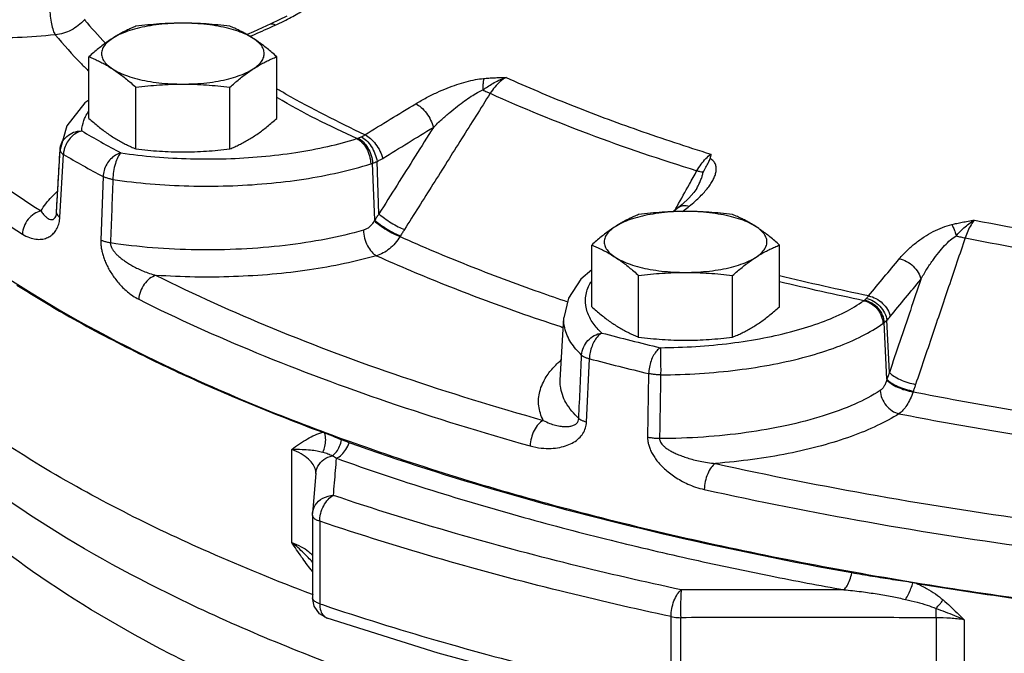
# Model space of a CAD drawing. Units: inches. Extents: x -3.1 to 37, y -3.6 to 27.4.
# Drawn here: x 31.2 to 32.7, y 10 to 10.9 of the extents above; entities that cross this region are included whole.
import ezdxf

# ---------------------------------------------------------------- set-up
doc = ezdxf.new("R2010")
doc.units = ezdxf.units.IN
doc.header["$LTSCALE"] = 1.87
doc.header["$MEASUREMENT"] = 0
doc.layers.get('0').update_dxf_attribs({"linetype": 'CONTINUOUS'})
doc.layers.add('02___PRT_ALL_AXES', color=7, linetype='CONTINUOUS')
doc.layers.add('MACHINE', color=7, linetype='CONTINUOUS')

msp = doc.modelspace()

# ---------------------------------------------------------------- linework, layer by layer
at = {"color": 7, "linetype": 'Continuous'}
for p, q in [((31.3433, 10.9145), (31.3425, 10.9136)), ((31.623, 10.9132), (31.6109, 10.9075)), ((31.6338, 10.9188), (31.623, 10.9132)), ((31.5858, 10.8962), (31.5767, 10.8921)), ((31.6109, 10.9075), (31.5858, 10.8962)), ((31.3488, 10.7976), (31.3429, 10.7936)), ((31.3021, 10.6367), (31.3072, 10.7267)), ((31.3072, 10.726), (31.3072, 10.7266)), ((31.307, 10.629), (31.3121, 10.7195)), ((31.7605, 10.6246), (31.7575, 10.7067)), ((31.7666, 10.6338), (31.7639, 10.7094)), ((31.3691, 10.6875), (31.3658, 10.596)), ((32.2244, 10.6706), (32.2244, 10.6706)), ((32.1987, 10.6433), (32.1908, 10.637)), ((31.3021, 10.6355), (31.3021, 10.6367)), ((31.7977, 10.6021), (31.797, 10.6011)), ((32.0279, 10.3941), (32.0329, 10.484)), ((32.4985, 10.3955), (32.4945, 10.4771)), ((32.502, 10.4054), (32.4983, 10.4805)), ((32.0657, 10.3339), (32.0698, 10.4251)), ((32.1551, 10.4037), (32.1537, 10.3118)), ((32.5366, 10.3786), (32.5362, 10.3775)), ((31.641, 10.1604), (31.641, 10.2945)), ((31.6759, 10.2602), (31.671, 10.2023)), ((31.6709, 10.1996), (31.6709, 10.0808)), ((31.6813, 10.1909), (31.6813, 10.0721)), ((31.6734, 10.0685), (31.6709, 10.0808)), ((32.1874, 9.9347), (32.1874, 10.0535)), ((32.2014, 9.9331), (32.2014, 10.052)), ((32.5693, 10.0519), (32.5693, 9.9187)), ((32.6097, 10.049), (32.6097, 9.9149))]:
    msp.add_line(p, q, dxfattribs=at)
for points in [[(31.3429, 10.7936), (31.3168, 10.7608), (31.3072, 10.7267)], [(32.2244, 10.6706), (32.2203, 10.6644), (32.2132, 10.6564)], [(32.2132, 10.6564), (32.2035, 10.6472), (32.1987, 10.6433)], [(32.0731, 10.5532), (32.0576, 10.5398), (32.0397, 10.5122), (32.0329, 10.484)], [(31.6709, 10.1996), (31.6709, 10.2006), (31.671, 10.2017), (31.671, 10.2023)], [(31.6922, 10.0512), (31.681, 10.0577), (31.6734, 10.0685)], [(32.1964, 9.9143), (32.0201, 9.9554), (31.8518, 10.0011), (31.6922, 10.0512)]]:
    msp.add_lwpolyline(points, dxfattribs=at)
for points, start_tangent, end_tangent in [([(31.2924, 10.9304), (31.2932, 10.9188), (31.2949, 10.9074), (31.2974, 10.8979), (31.3004, 10.8917)], (0.014025, -0.999902), (0.572799, -0.819696)), ([(31.6297, 10.9116), (31.6404, 10.9171), (31.6497, 10.9223), (31.6582, 10.9274)], (0.89804, 0.439914), (0.846485, 0.532413)), ([(31.3004, 10.8917), (31.246, 10.8878), (31.1902, 10.8867), (31.1343, 10.8886), (31.0795, 10.8933), (31.027, 10.9009), (30.9781, 10.911)], (-0.995226, -0.097594), (-0.971863, 0.235549)), ([(30.9781, 10.911), (31.0554, 10.8166), (31.1563, 10.7253), (31.2798, 10.6381)], (0.563441, -0.826157), (0.845443, -0.534066)), ([(31.3425, 10.9136), (31.3335, 10.9052), (31.3233, 10.8986), (31.312, 10.8941), (31.3004, 10.8917)], (-0.66933, -0.742965), (-0.99427, -0.106901)), ([(31.3425, 10.9136), (31.3728, 10.8796)], (0.640107, -0.768286), (0.688605, -0.725137)), ([(31.6173, 10.9058), (31.6297, 10.9116)], (0.912278, 0.409571), (0.89804, 0.439914)), ([(31.5838, 10.8907), (31.6126, 10.9037)], (0.910846, 0.412746), (0.912076, 0.410021)), ([(31.611, 10.9074), (31.6124, 10.9078), (31.6173, 10.9058)], (0.888437, 0.458999), (0.809068, -0.587715)), ([(31.6126, 10.9037), (31.6173, 10.9058)], (0.912076, 0.410021), (0.912275, 0.409578)), ([(30.9478, 10.8807), (31.026, 10.7852), (31.128, 10.6929), (31.253, 10.6047)], (0.563441, -0.826157), (0.845443, -0.534066)), ([(31.3004, 10.8917), (31.3379, 10.8501)], (0.640136, -0.768261), (0.69771, -0.71638)), ([(31.5811, 10.8895), (31.5838, 10.8907)], (0.91073, 0.413003), (0.910846, 0.412746)), ([(31.3379, 10.8501), (31.3488, 10.8391)], (0.69771, -0.71638), (0.711424, -0.702763)), ([(31.6696, 10.0859), (31.5219, 10.1462), (31.279, 10.271), (31.0874, 10.4077), (30.9512, 10.5535), (30.8734, 10.7052), (30.8543, 10.8274)], (-0.935459, 0.353435), (-0.003597, 0.999994)), ([(31.8196, 10.7924), (31.8352, 10.8013), (31.8504, 10.8088), (31.865, 10.815), (31.879, 10.8202), (31.8925, 10.8242), (31.9055, 10.8272), (31.9175, 10.8289)], (0.855594, 0.517648), (0.995792, 0.091639)), ([(31.9175, 10.8289), (31.9168, 10.8245), (31.9165, 10.8189), (31.9165, 10.8125)], (-0.219707, -0.975566), (0.022682, -0.999743)), ([(31.9165, 10.8125), (31.923, 10.817), (31.9306, 10.8217), (31.9394, 10.8263), (31.9497, 10.8305)], (0.81155, 0.584283), (0.944574, 0.328299)), ([(31.9175, 10.8289), (31.9248, 10.8295), (31.9325, 10.8299), (31.9408, 10.8302), (31.9497, 10.8305)], (0.995764, 0.091946), (0.99977, 0.021452)), ([(31.9497, 10.8305), (31.9413, 10.8245), (31.9335, 10.8166), (31.9269, 10.8075)], (-0.861177, -0.508306), (-0.523753, -0.85187)), ([(31.9497, 10.8305), (32.0418, 10.7913), (32.1403, 10.7544), (32.2448, 10.7199)], (0.911119, -0.412143), (0.955096, -0.296296)), ([(31.7464, 10.7477), (31.6332, 10.806), (31.6192, 10.814)], (-0.903259, 0.429095), (-0.867479, 0.497473)), ([(31.845, 10.7584), (31.8573, 10.77), (31.8689, 10.7801), (31.8798, 10.789), (31.89, 10.7966), (31.8996, 10.8032), (31.9085, 10.8085), (31.9165, 10.8125)], (0.716412, 0.697678), (0.916609, 0.399785)), ([(31.9165, 10.8125), (31.922, 10.8096), (31.9269, 10.8075)], (0.879376, -0.476127), (0.927991, -0.372604)), ([(31.7348, 10.7422), (31.6205, 10.8011), (31.6195, 10.8017)], (-0.903351, 0.428901), (-0.871894, 0.489694)), ([(31.9269, 10.8075), (31.8857, 10.742), (31.8445, 10.6765), (31.8033, 10.6111)], (-0.532915, -0.846169), (-0.532851, -0.846209)), ([(31.9269, 10.8075), (32.0689, 10.7491), (32.2247, 10.6959)], (0.911249, -0.411857), (0.955026, -0.296522)), ([(31.3439, 10.7741), (31.3485, 10.782)], (0.441156, 0.897431), (0.557614, 0.830101)), ([(31.7464, 10.7477), (31.783, 10.7702), (31.8196, 10.7924)], (0.850647, 0.525738), (0.855611, 0.51762)), ([(31.8196, 10.7924), (31.8274, 10.7873), (31.835, 10.7791), (31.8411, 10.769), (31.845, 10.7584)], (0.915265, -0.402851), (0.24231, -0.970199)), ([(31.3384, 10.7533), (31.3415, 10.7684), (31.3439, 10.7741)], (0.043675, 0.999046), (0.441156, 0.897431)), ([(31.3099, 10.7364), (31.31, 10.7366), (31.3169, 10.7455), (31.3268, 10.7513), (31.3384, 10.7533)], (0.439349, 0.898316), (0.999981, -0.006135)), ([(31.3384, 10.7533), (31.3305, 10.7501), (31.3234, 10.7445)], (-0.972279, -0.233823), (-0.704734, -0.709471)), ([(31.3384, 10.7533), (31.3662, 10.7374), (31.3948, 10.7217)], (0.863709, -0.503991), (0.88028, -0.474454)), ([(31.845, 10.7584), (31.8189, 10.7169), (31.7927, 10.6753), (31.7666, 10.6338)], (-0.532721, -0.846291), (-0.532696, -0.846306)), ([(31.7721, 10.7138), (31.8085, 10.7362), (31.845, 10.7584)], (0.850647, 0.525738), (0.855611, 0.51762)), ([(31.3234, 10.7445), (31.3176, 10.7371), (31.3138, 10.7285), (31.313, 10.7256)], (-0.704734, -0.709471), (-0.222728, -0.974881)), ([(31.3948, 10.7217), (31.444, 10.716), (31.4951, 10.7132), (31.5467, 10.7133), (31.5976, 10.7164), (31.6467, 10.7223), (31.6928, 10.731), (31.7348, 10.7422)], (0.989221, -0.146433), (0.954373, 0.298618)), ([(31.7348, 10.7422), (31.7356, 10.7425), (31.7364, 10.7428)], (0.951909, 0.30638), (0.93596, 0.352107)), ([(31.7348, 10.7422), (31.7422, 10.7368), (31.7486, 10.7281), (31.753, 10.7172), (31.7548, 10.7058)], (0.912436, -0.409219), (0.035633, -0.999365)), ([(31.7364, 10.7428), (31.7387, 10.7437), (31.741, 10.7447)], (0.93596, 0.352105), (0.902781, 0.430101)), ([(31.7364, 10.7428), (31.744, 10.7374), (31.7507, 10.7288), (31.7554, 10.718), (31.7575, 10.7067)], (0.916568, -0.39988), (0.064597, -0.997911)), ([(31.741, 10.7447), (31.7438, 10.7462), (31.7464, 10.7477)], (0.902784, 0.430094), (0.845702, 0.533655)), ([(31.741, 10.7447), (31.7486, 10.7394), (31.7556, 10.7309), (31.7609, 10.7204), (31.7639, 10.7094)], (0.911987, -0.41022), (0.147203, -0.989106)), ([(31.7464, 10.7477), (31.7543, 10.7425), (31.7619, 10.7344), (31.7681, 10.7243), (31.7721, 10.7138)], (0.915456, -0.402417), (0.251301, -0.967909)), ([(31.3022, 10.6368), (31.3046, 10.6807), (31.3072, 10.726)], (0.056275, 0.998415), (0.056357, 0.998411)), ([(31.3072, 10.726), (31.3099, 10.7364)], (0.056445, 0.998406), (0.439349, 0.898316)), ([(31.3072, 10.726), (31.3077, 10.7238), (31.3094, 10.7216), (31.3121, 10.7195)], (-0.043453, -0.999055), (0.849298, -0.527914)), ([(31.313, 10.7256), (31.3121, 10.7195)], (-0.222728, -0.974881), (-0.046976, -0.998896)), ([(31.3121, 10.7195), (31.3402, 10.7034), (31.3691, 10.6875)], (0.863709, -0.503991), (0.88028, -0.474454)), ([(31.3948, 10.7217), (31.3871, 10.7184), (31.3801, 10.7127), (31.3745, 10.7052), (31.3707, 10.6965), (31.3691, 10.6875)], (-0.967742, -0.251945), (-0.045644, -0.998958)), ([(31.3948, 10.7217), (31.3905, 10.7156), (31.3869, 10.7062), (31.3843, 10.6949), (31.3833, 10.6833)], (-0.725799, -0.687907), (-0.020367, -0.999793)), ([(31.7639, 10.7094), (31.7682, 10.7115), (31.7721, 10.7138)], (0.905784, 0.42374), (0.850647, 0.525737)), ([(32.2223, 10.6522), (32.2295, 10.659), (32.2355, 10.6653), (32.2406, 10.6714), (32.2449, 10.6774), (32.2483, 10.6834), (32.2508, 10.6892), (32.2523, 10.6948), (32.2526, 10.7002), (32.2514, 10.7053), (32.2486, 10.7098), (32.2438, 10.7135)], (0.746081, 0.665855), (-0.873725, 0.486421)), ([(32.2247, 10.6959), (32.2308, 10.7052), (32.2377, 10.7135), (32.2448, 10.7199)], (0.497382, 0.867532), (0.789398, 0.613882)), ([(32.2335, 10.6937), (32.2375, 10.701), (32.2413, 10.7077), (32.2438, 10.7135)], (0.452435, 0.891797), (0.163442, 0.986553)), ([(32.2448, 10.7199), (32.2443, 10.7167), (32.2438, 10.7135)], (-0.127327, -0.991861), (-0.163442, -0.986553)), ([(31.3833, 10.6833), (31.4371, 10.6771), (31.4929, 10.674), (31.5493, 10.6742), (31.6049, 10.6775), (31.6586, 10.684), (31.709, 10.6935), (31.7548, 10.7058)], (0.989221, -0.146433), (0.954373, 0.298618)), ([(31.7548, 10.7058), (31.7562, 10.7062), (31.7575, 10.7067)], (0.954372, 0.298619), (0.941234, 0.337756)), ([(31.7575, 10.7067), (31.7606, 10.7079), (31.7639, 10.7094)], (0.939012, 0.343883), (0.901016, 0.433787)), ([(32.2139, 10.6765), (32.2247, 10.6959)], (0.48665, 0.873597), (0.48665, 0.873597)), ([(32.2335, 10.6937), (32.2296, 10.6944), (32.2247, 10.6959)], (-0.99579, 0.09166), (-0.943477, 0.331438)), ([(31.3833, 10.6833), (31.3779, 10.6845), (31.3731, 10.6859), (31.3691, 10.6875)], (-0.986795, 0.161975), (-0.889972, 0.456016)), ([(31.3833, 10.6833), (31.3816, 10.6375), (31.3799, 10.5919)], (-0.037465, -0.999298), (-0.037492, -0.999297)), ([(32.2244, 10.6706), (32.2249, 10.6714), (32.2281, 10.6775), (32.2306, 10.6833), (32.2325, 10.6887), (32.2335, 10.6937)], (0.486758, 0.873537), (0.12244, 0.992476)), ([(32.1962, 10.6446), (32.2139, 10.6765)], (0.486649, 0.873598), (0.48665, 0.873597)), ([(31.2868, 10.6485), (31.2953, 10.6582), (31.3033, 10.6658)], (0.6119, 0.790935), (0.751313, 0.659946)), ([(31.2798, 10.6381), (31.2868, 10.6485)], (0.496615, 0.867971), (0.6119, 0.790935)), ([(32.1928, 10.6386), (32.1962, 10.6446)], (0.486649, 0.873598), (0.486649, 0.873598)), ([(32.1987, 10.6433), (32.205, 10.6458), (32.2136, 10.6448)], (0.785282, 0.619138), (0.952416, -0.304802)), ([(32.2037, 10.6369), (32.2067, 10.6394)], (0.780777, 0.624809), (0.781046, 0.624473)), ([(32.2067, 10.6394), (32.2136, 10.6448)], (0.781046, 0.624473), (0.781658, 0.623708)), ([(32.2136, 10.6448), (32.2223, 10.6522)], (0.781665, 0.623699), (0.746081, 0.665855)), ([(31.2798, 10.6381), (31.2699, 10.6338), (31.2613, 10.626), (31.2554, 10.6158), (31.253, 10.6047)], (-0.976203, -0.21686), (-0.048043, -0.998845)), ([(31.253, 10.6047), (31.2633, 10.5996), (31.2725, 10.5974), (31.2806, 10.5973), (31.2878, 10.5991), (31.294, 10.6023), (31.2991, 10.6071), (31.3032, 10.6133), (31.3058, 10.6207), (31.307, 10.629)], (0.845474, -0.534017), (0.056845, 0.998383)), ([(31.2798, 10.6381), (31.2835, 10.6329), (31.287, 10.6293), (31.2902, 10.627), (31.2933, 10.6258), (31.296, 10.6256), (31.2983, 10.6265), (31.3002, 10.6285), (31.3015, 10.6315), (31.3021, 10.6355)], (0.515998, -0.85659), (0.05587, 0.998438)), ([(31.3021, 10.6355), (31.3022, 10.6368)], (0.056274, 0.998415), (0.056275, 0.998415)), ([(31.3021, 10.6355), (31.3026, 10.6333), (31.3043, 10.6311)], (-0.030676, -0.999529), (0.721996, -0.691898)), ([(31.3043, 10.6311), (31.307, 10.629)], (0.721996, -0.691898), (0.852865, -0.522132)), ([(31.7605, 10.6246), (31.7602, 10.6241), (31.7599, 10.6237)], (-0.497514, -0.867456), (-0.498389, -0.866954)), ([(31.7666, 10.6338), (31.7635, 10.6292), (31.7605, 10.6246)], (-0.560535, -0.828131), (-0.550965, -0.834528)), ([(31.7605, 10.6246), (31.7686, 10.6183), (31.7784, 10.6118), (31.7886, 10.6061), (31.7977, 10.6021)], (0.751923, -0.659251), (0.935457, -0.353441)), ([(31.7666, 10.6338), (31.7747, 10.6275), (31.7844, 10.621), (31.7944, 10.6152), (31.8033, 10.6111)], (0.754704, -0.656065), (0.927717, -0.373286)), ([(32.5921, 10.6185), (32.5993, 10.6201), (32.607, 10.6217), (32.6154, 10.6233), (32.6245, 10.6249)], (0.971309, 0.237819), (0.986238, 0.165331)), ([(32.5982, 10.6024), (32.6034, 10.6078), (32.6095, 10.6135), (32.6165, 10.6193), (32.6245, 10.6249)], (0.688193, 0.725528), (0.853074, 0.521789)), ([(32.6245, 10.6249), (32.6196, 10.6179), (32.615, 10.6091), (32.6112, 10.5992)], (-0.64776, -0.761844), (-0.307118, -0.951671)), ([(32.6245, 10.6249), (32.8153, 10.5913), (33.0101, 10.565)], (0.980938, -0.194321), (0.993401, -0.114693)), ([(31.7599, 10.6237), (31.7567, 10.619), (31.7529, 10.615), (31.7487, 10.6121), (31.7443, 10.6103)], (-0.498662, -0.866796), (-0.96199, -0.273084)), ([(31.7599, 10.6237), (31.768, 10.6173), (31.7778, 10.6108), (31.788, 10.6051), (31.797, 10.6011)], (0.75221, -0.658923), (0.934745, -0.35532)), ([(31.8033, 10.6111), (31.8004, 10.6066), (31.7977, 10.6021)], (-0.532851, -0.846209), (-0.523534, -0.852005)), ([(32.5163, 10.5691), (32.5275, 10.5811), (32.5395, 10.5916), (32.5521, 10.6006), (32.5651, 10.6082), (32.5785, 10.6142), (32.5921, 10.6185)], (0.640541, 0.767924), (0.971012, 0.239031)), ([(32.5921, 10.6185), (32.5941, 10.6142), (32.5961, 10.6087), (32.5982, 10.6024)], (0.46597, -0.8848), (0.286047, -0.958216)), ([(31.7443, 10.6103), (31.6906, 10.5975), (31.6314, 10.5884), (31.5685, 10.5831), (31.5041, 10.5819), (31.4405, 10.5849), (31.3799, 10.5919)], (-0.961952, -0.273219), (-0.988939, 0.148323)), ([(31.7443, 10.6103), (31.746, 10.5988), (31.7502, 10.5879), (31.7562, 10.579), (31.7631, 10.5735)], (0.033564, -0.999437), (0.896542, -0.442959)), ([(31.797, 10.6011), (31.7899, 10.5915), (31.7817, 10.5835), (31.7726, 10.5775), (31.7631, 10.5735)], (-0.537049, -0.843551), (-0.958326, -0.285676)), ([(31.797, 10.6011), (31.8941, 10.5601), (31.9976, 10.5213), (32.0385, 10.5072)], (0.912235, -0.409668), (0.947648, -0.319316)), ([(32.6112, 10.5992), (32.5874, 10.5288), (32.5636, 10.4585), (32.5398, 10.3882)], (-0.320873, -0.947122), (-0.320808, -0.947144)), ([(32.5473, 10.5393), (32.5558, 10.5539), (32.5644, 10.5668), (32.5731, 10.5782), (32.5816, 10.588), (32.59, 10.5962), (32.5982, 10.6024)], (0.477746, 0.878498), (0.838447, 0.544983)), ([(32.5982, 10.6024), (32.6048, 10.6005), (32.6112, 10.5992)], (0.949192, -0.314698), (0.986669, -0.162742)), ([(32.6112, 10.5992), (32.8037, 10.5653), (33.0003, 10.5388)], (0.980975, -0.194136), (0.993382, -0.114858)), ([(31.3658, 10.596), (31.3659, 10.5912), (31.3664, 10.5859), (31.3675, 10.58), (31.3691, 10.5737), (31.3714, 10.5672), (31.3742, 10.5607), (31.3776, 10.5541), (31.3816, 10.5476), (31.3861, 10.541), (31.3914, 10.5344), (31.3974, 10.5279), (31.4042, 10.5217), (31.4119, 10.5158), (31.4206, 10.5107)], (-0.03604, -0.99935), (0.894386, -0.447297)), ([(31.3799, 10.5919), (31.3745, 10.593), (31.3698, 10.5944), (31.3658, 10.596)], (-0.986505, 0.163732), (-0.890101, 0.455764)), ([(31.3799, 10.5919), (31.38, 10.5894), (31.3808, 10.5867), (31.3822, 10.5836), (31.3845, 10.5803), (31.3874, 10.5768), (31.3911, 10.5732), (31.3953, 10.5696), (31.4003, 10.566), (31.4059, 10.5623), (31.4122, 10.5586), (31.4193, 10.5549), (31.4272, 10.5514), (31.436, 10.5481), (31.4456, 10.5452)], (-0.054064, -0.998537), (0.966761, -0.25568)), ([(31.7631, 10.5735), (31.7169, 10.5621), (31.6664, 10.5531), (31.6128, 10.5468), (31.5573, 10.5434), (31.5012, 10.5428), (31.4456, 10.5452)], (-0.961952, -0.273219), (-0.997644, 0.068609)), ([(31.7631, 10.5735), (31.8619, 10.5317), (31.9673, 10.4922), (32.0287, 10.4713)], (0.912242, -0.409652), (0.949693, -0.313182)), ([(32.4721, 10.5156), (32.4942, 10.5424), (32.5163, 10.5691)], (0.633468, 0.773769), (0.640446, 0.768003)), ([(32.5163, 10.5691), (32.5268, 10.5653), (32.5364, 10.5583), (32.5435, 10.5492), (32.5473, 10.5393)], (0.982464, -0.186451), (0.184957, -0.982747)), ([(31.4456, 10.5452), (31.4363, 10.5405), (31.4284, 10.5324), (31.4229, 10.522), (31.4206, 10.5107)], (-0.962823, -0.270133), (-0.04463, -0.999004)), ([(31.4456, 10.5452), (31.6135, 10.469), (31.8, 10.3992), (32.0032, 10.3363)], (0.894365, -0.447338), (0.962823, -0.270133)), ([(32.4721, 10.5156), (32.3436, 10.5445)], (-0.978708, 0.205257), (-0.972164, 0.234301)), ([(32.0667, 10.4928), (32.0641, 10.5107), (32.0685, 10.529), (32.0724, 10.5365)], (-0.315297, 0.948993), (0.518599, 0.855018)), ([(32.4652, 10.5087), (32.3436, 10.536)], (-0.978734, 0.205133), (-0.972628, 0.232367)), ([(32.5473, 10.5393), (32.5322, 10.4947), (32.5171, 10.45), (32.502, 10.4054)], (-0.320593, -0.947217), (-0.320575, -0.947223)), ([(32.5033, 10.486), (32.5253, 10.5127), (32.5473, 10.5393)], (0.633468, 0.773769), (0.640446, 0.768003)), ([(32.4662, 10.5095), (32.4675, 10.5106), (32.4688, 10.512)], (0.763073, 0.646312), (0.710006, 0.704195)), ([(32.4688, 10.512), (32.4705, 10.5137), (32.4721, 10.5156)], (0.71001, 0.704192), (0.621123, 0.783713)), ([(32.4688, 10.512), (32.4792, 10.508), (32.4884, 10.5007), (32.4951, 10.4911), (32.4983, 10.4805)], (0.981341, -0.192274), (0.121053, -0.992646)), ([(32.4721, 10.5156), (32.4826, 10.5118), (32.4922, 10.5049), (32.4994, 10.4958), (32.5033, 10.486)], (0.982524, -0.186135), (0.191187, -0.981554)), ([(31.4206, 10.5107), (31.5904, 10.4337), (31.7789, 10.3631), (31.9845, 10.2995)], (0.894365, -0.447338), (0.962823, -0.270133)), ([(32.172, 10.441), (32.2233, 10.4428), (32.2734, 10.4475), (32.3209, 10.455), (32.3648, 10.4652), (32.4041, 10.4777), (32.4379, 10.4923), (32.4652, 10.5087)], (0.999981, 0.006135), (0.813203, 0.581981)), ([(32.4652, 10.5087), (32.4657, 10.5091), (32.4662, 10.5095)], (0.803614, 0.595151), (0.763071, 0.646315)), ([(32.4652, 10.5087), (32.4755, 10.5046), (32.4843, 10.497), (32.4903, 10.4869), (32.4928, 10.4758)], (0.981313, -0.192419), (0.04953, -0.998773)), ([(32.4662, 10.5095), (32.4765, 10.5055), (32.4855, 10.498), (32.4918, 10.488), (32.4945, 10.4771)], (0.982559, -0.185949), (0.06743, -0.997724)), ([(32.0586, 10.4304), (32.0433, 10.4485), (32.0342, 10.4694), (32.033, 10.4839)], (-0.725725, 0.687985), (0.051836, 0.998656)), ([(32.0877, 10.4621), (32.0751, 10.4765), (32.0667, 10.4928)], (-0.725725, 0.687985), (-0.315297, 0.948993)), ([(32.4983, 10.4805), (32.5009, 10.4832), (32.5033, 10.486)], (0.718993, 0.695018), (0.633469, 0.773768)), ([(32.0287, 10.4713), (32.032, 10.4702)], (0.949693, -0.313182), (0.950026, -0.312172)), ([(32.1725, 10.4019), (32.2286, 10.4038), (32.2833, 10.409), (32.3352, 10.4172), (32.3832, 10.4283), (32.4262, 10.442), (32.463, 10.458), (32.4928, 10.4758)], (0.999981, 0.006135), (0.813203, 0.581981)), ([(32.4928, 10.4758), (32.4937, 10.4764), (32.4945, 10.4771)], (0.813201, 0.581982), (0.780633, 0.62499)), ([(32.4945, 10.4771), (32.4963, 10.4787), (32.4983, 10.4805)], (0.775837, 0.630933), (0.710783, 0.703412)), ([(32.0586, 10.4304), (32.0613, 10.4414), (32.0677, 10.4512), (32.0769, 10.4585), (32.0877, 10.4621)], (0.052091, 0.998642), (0.989221, 0.146433)), ([(32.0877, 10.4621), (32.0823, 10.4579), (32.0775, 10.4514), (32.0736, 10.4433), (32.0709, 10.4342), (32.0698, 10.4251)], (-0.88028, -0.474454), (-0.031692, -0.999498)), ([(32.0877, 10.4621), (32.1296, 10.4514), (32.172, 10.441)], (0.967737, -0.251962), (0.972279, -0.233823)), ([(32.172, 10.441), (32.167, 10.4367), (32.1624, 10.4302), (32.1587, 10.422), (32.1562, 10.4129), (32.1551, 10.4037)], (-0.863726, -0.503962), (-0.029746, -0.999557)), ([(32.172, 10.441), (32.1722, 10.4346), (32.1724, 10.425), (32.1725, 10.4135), (32.1725, 10.4019)], (0.043685, -0.999045), (0.000907, -1)), ([(32.0545, 10.3391), (32.0566, 10.3847), (32.0586, 10.4304)], (0.044919, 0.998991), (0.045018, 0.998986)), ([(32.0586, 10.4304), (32.0614, 10.4284), (32.0652, 10.4266), (32.0698, 10.4251)], (0.732437, -0.680834), (0.96169, -0.27414)), ([(32.013, 10.4065), (32.0245, 10.419), (32.0292, 10.4233)], (0.61769, 0.786422), (0.75207, 0.659083)), ([(32.0698, 10.4251), (32.1122, 10.4142), (32.1551, 10.4037)], (0.967737, -0.251962), (0.972279, -0.233823)), ([(32.0032, 10.3363), (31.9969, 10.3571), (31.9984, 10.3781), (32.0077, 10.3989), (32.013, 10.4065)], (-0.440062, 0.897967), (0.61769, 0.786422)), ([(32.1725, 10.4019), (32.1664, 10.4021), (32.1606, 10.4027), (32.1551, 10.4037)], (-0.999961, 0.008825), (-0.976098, 0.217332)), ([(32.1725, 10.4019), (32.1717, 10.3559), (32.1709, 10.31)], (-0.017367, -0.999849), (-0.017428, -0.999848)), ([(32.502, 10.4054), (32.5003, 10.4005), (32.4985, 10.3955)], (-0.341965, -0.939713), (-0.327236, -0.944942)), ([(32.502, 10.4054), (32.5083, 10.4002), (32.5176, 10.3951), (32.5286, 10.3909), (32.5398, 10.3882)], (0.653185, -0.757199), (0.986532, -0.163566)), ([(32.0545, 10.3391), (32.0361, 10.3618), (32.0281, 10.3856), (32.0279, 10.3941)], (-0.730213, 0.68322), (0.059906, 0.998204)), ([(32.4982, 10.3945), (32.4964, 10.3894), (32.4941, 10.3851), (32.4916, 10.3816), (32.4888, 10.3792)], (-0.289189, -0.957272), (-0.842304, -0.539003)), ([(32.4985, 10.3955), (32.4984, 10.395), (32.4982, 10.3945)], (-0.287665, -0.957731), (-0.288947, -0.957345)), ([(32.4982, 10.3945), (32.5044, 10.3892), (32.5138, 10.3842), (32.5249, 10.3801), (32.5362, 10.3775)], (0.642386, -0.766381), (0.988796, -0.149272)), ([(32.4985, 10.3955), (32.5047, 10.3903), (32.5141, 10.3852), (32.5253, 10.3811), (32.5366, 10.3786)], (0.641187, -0.767385), (0.989021, -0.147775)), ([(32.5398, 10.3882), (32.5381, 10.3834), (32.5366, 10.3786)], (-0.320808, -0.947144), (-0.306833, -0.951763)), ([(32.4888, 10.3792), (32.4522, 10.3598), (32.4068, 10.3428), (32.3541, 10.3289), (32.2958, 10.3186), (32.234, 10.3123), (32.1709, 10.31)], (-0.842166, -0.539218), (-0.99999, -0.004447)), ([(32.4888, 10.3792), (32.4913, 10.3681), (32.4972, 10.3579), (32.5058, 10.3501), (32.5158, 10.3459)], (0.048215, -0.998837), (0.976814, -0.21409)), ([(32.5362, 10.3775), (32.532, 10.3671), (32.5271, 10.3582), (32.5216, 10.351), (32.5158, 10.3459)], (-0.327139, -0.944976), (-0.828463, -0.560043)), ([(32.5362, 10.3775), (32.6678, 10.3535), (32.803, 10.3325), (32.9414, 10.3146)], (0.981255, -0.192712), (0.993234, -0.116127)), ([(32.6676, 9.7467), (32.3123, 9.8095), (31.9843, 9.8905), (31.6903, 9.9881), (31.4361, 10.1003), (31.227, 10.2249), (31.0827, 10.3436)], (-0.98963, 0.143641), (-0.713113, 0.701049)), ([(32.5158, 10.3459), (32.4846, 10.3287), (32.4471, 10.3132), (32.4041, 10.2997), (32.3563, 10.2885), (32.305, 10.28), (32.2513, 10.2742)], (-0.842166, -0.539218), (-0.996792, -0.080033)), ([(32.5158, 10.3459), (32.6497, 10.3215), (32.7874, 10.3001), (32.9281, 10.2819)], (0.981257, -0.192702), (0.993233, -0.116136)), ([(32.0032, 10.3363), (31.9963, 10.3308), (31.9903, 10.3219), (31.9862, 10.3109), (31.9845, 10.2995)], (-0.894365, -0.447337), (-0.0333, -0.999445)), ([(31.9845, 10.2995), (32.0005, 10.2964), (32.0147, 10.2959), (32.0271, 10.2974), (32.0379, 10.3004), (32.0471, 10.3048), (32.0547, 10.3105), (32.0605, 10.3174), (32.0642, 10.3254), (32.0657, 10.3339)], (0.962836, -0.270085), (0.04633, 0.998926)), ([(32.0032, 10.3363), (32.0126, 10.332), (32.0212, 10.3293), (32.029, 10.3278), (32.0359, 10.3274), (32.042, 10.3279), (32.0471, 10.3293), (32.0511, 10.3317), (32.0536, 10.3351), (32.0545, 10.3391)], (0.883295, -0.468818), (0.036627, 0.999329)), ([(32.0545, 10.3391), (32.0573, 10.3372), (32.0611, 10.3354), (32.0657, 10.3339)], (0.745346, -0.666678), (0.963259, -0.268574)), ([(32.6227, 9.6574), (32.2888, 9.7198), (31.9808, 9.7988), (31.7045, 9.8928), (31.4654, 10.0001), (31.2676, 10.1187), (31.1151, 10.2463), (31.0515, 10.3194)], (-0.98808, 0.153943), (-0.604295, 0.796761)), ([(32.1537, 10.3118), (32.1539, 10.3071), (32.1549, 10.3018), (32.1567, 10.2961), (32.1593, 10.2902), (32.1629, 10.2841), (32.1672, 10.2781), (32.1723, 10.2722), (32.1782, 10.2664), (32.1851, 10.2606), (32.1928, 10.255), (32.2017, 10.2496), (32.2116, 10.2446), (32.2228, 10.2402), (32.2354, 10.2367)], (-0.015862, -0.999874), (0.976211, -0.216823)), ([(32.1709, 10.31), (32.1649, 10.3102), (32.1591, 10.3109), (32.1537, 10.3118)], (-0.999946, 0.010369), (-0.976121, 0.217225)), ([(32.1709, 10.31), (32.1712, 10.3076), (32.1722, 10.305), (32.1741, 10.3021), (32.1769, 10.2992), (32.1806, 10.2962), (32.1851, 10.2932), (32.1904, 10.2903), (32.1965, 10.2875), (32.2034, 10.2848), (32.2111, 10.2821), (32.2197, 10.2796), (32.2293, 10.2774), (32.2398, 10.2755), (32.2513, 10.2742)], (-0.035089, -0.999384), (0.996443, -0.084269)), ([(31.641, 10.2945), (31.656, 10.2945), (31.6679, 10.2937), (31.6775, 10.2924), (31.6856, 10.2906)], (0.999654, 0.02631), (0.962085, -0.27275)), ([(31.6759, 10.2598), (31.6753, 10.2651), (31.6719, 10.2727), (31.6652, 10.2804), (31.6548, 10.2879), (31.641, 10.2945)], (-0.002301, 0.999997), (-0.931976, 0.36252)), ([(31.6759, 10.2602), (31.6788, 10.2701), (31.6873, 10.2799), (31.6996, 10.2853)], (0.087364, 0.996176), (0.978832, 0.204663)), ([(31.6856, 10.2906), (31.6896, 10.2894), (31.6932, 10.2882), (31.6966, 10.2868), (31.6996, 10.2853)], (0.962007, -0.273025), (0.878937, -0.476938)), ([(31.6996, 10.2853), (31.7026, 10.2836), (31.7056, 10.2816)], (0.891243, -0.453527), (0.797108, -0.603837)), ([(31.7011, 10.2281), (31.7026, 10.2462), (31.7041, 10.264), (31.7056, 10.2816)], (0.083826, 0.99648), (0.083987, 0.996467)), ([(31.7056, 10.2816), (31.843, 10.2355), (31.9756, 10.1964), (32.1011, 10.1635), (32.2195, 10.1357), (32.331, 10.1122), (32.4365, 10.0922)], (0.941641, -0.336619), (0.984186, -0.177138)), ([(32.2513, 10.2742), (32.2454, 10.2684), (32.2403, 10.2593), (32.2368, 10.2482), (32.2354, 10.2367)], (-0.845443, -0.534066), (-0.028304, -0.999599)), ([(32.2513, 10.2742), (32.4842, 10.2279), (32.7278, 10.1901), (32.9799, 10.1611)], (0.976203, -0.21686), (0.995451, -0.09527)), ([(31.671, 10.2022), (31.6749, 10.2139), (31.6859, 10.2242), (31.7011, 10.2281)], (0.087663, 0.99615), (0.999845, 0.01759)), ([(31.6827, 10.2022), (31.687, 10.2132), (31.6934, 10.2223), (31.7011, 10.2281)], (0.24818, 0.968714), (0.898322, 0.439339)), ([(32.2022, 10.0921), (32.0433, 10.1288), (31.8768, 10.1734), (31.7011, 10.2281)], (-0.977598, 0.210482), (-0.947636, 0.319352)), ([(32.2354, 10.2367), (32.4709, 10.1899), (32.7172, 10.1517), (32.9721, 10.1224)], (0.976203, -0.21686), (0.995451, -0.09527)), ([(31.6813, 10.1909), (31.6755, 10.1935), (31.6719, 10.1967), (31.6709, 10.1996)], (-0.947636, 0.319352), (-0.01296, 0.999916)), ([(31.6819, 10.1982), (31.6824, 10.2008)], (0.165619, 0.98619), (0.219263, 0.975666)), ([(31.6824, 10.2008), (31.6827, 10.2022)], (0.219263, 0.975666), (0.24818, 0.968714)), ([(31.6813, 10.1909), (31.6819, 10.1982)], (0, 1), (0.165619, 0.98619)), ([(32.1874, 10.0535), (32.027, 10.0906), (31.8588, 10.1356), (31.6813, 10.1909)], (-0.977598, 0.210482), (-0.947636, 0.319352)), ([(31.641, 10.1604), (31.6548, 10.1541), (31.6652, 10.1474), (31.671, 10.1418)], (0.931976, -0.362521), (0.641308, -0.767283)), ([(31.6689, 10.121), (31.6552, 10.1394), (31.641, 10.1604)], (-0.620651, 0.784087), (-0.551804, 0.833974)), ([(31.6709, 10.132), (31.6584, 10.145), (31.641, 10.1604)], (-0.670048, 0.742318), (-0.779436, 0.626482)), ([(31.6708, 10.1186), (31.6689, 10.121)], (-0.628388, 0.7779), (-0.620651, 0.784087)), ([(31.6725, 10.0848), (31.6696, 10.0859)], (-0.935802, 0.352526), (-0.935459, 0.353436)), ([(32.1874, 10.0535), (32.1885, 10.065), (32.1917, 10.0762), (32.1965, 10.0857), (32.2022, 10.0921)], (0, 1), (0.800275, 0.599634)), ([(32.2022, 10.0921), (32.2015, 10.0821), (32.2012, 10.0675), (32.2014, 10.052)], (-0.121962, -0.992535), (0.025481, -0.999675)), ([(32.4365, 10.0922), (32.3588, 10.0923), (32.2807, 10.0922), (32.2022, 10.0921)], (-1, 0.00097), (-0.999997, -0.00228)), ([(32.4365, 10.0922), (32.4616, 10.0895), (32.4846, 10.0862), (32.5058, 10.0824), (32.5253, 10.0783)], (0.996018, -0.08915), (0.975855, -0.218418)), ([(31.6813, 10.0721), (31.6755, 10.0747), (31.6719, 10.0778), (31.6709, 10.0808)], (-0.947636, 0.319352), (-0.013006, 0.999915)), ([(31.6813, 10.0721), (31.697, 10.0668)], (0.947636, -0.319352), (0.949002, -0.315271)), ([(31.6813, 10.0721), (31.6827, 10.062), (31.687, 10.0545), (31.6922, 10.0512)], (0, -1), (0.944771, -0.327732)), ([(32.5253, 10.0783), (32.5419, 10.0743), (32.5565, 10.07), (32.5692, 10.0652)], (0.975856, -0.218415), (0.91673, -0.399507)), ([(32.5692, 10.0652), (32.5728, 10.0695), (32.5763, 10.0736), (32.5795, 10.0776)], (0.657135, 0.753773), (0.622361, 0.78273)), ([(32.5795, 10.0776), (32.5895, 10.0685), (32.5995, 10.059), (32.6097, 10.049)], (0.750927, -0.660386), (0.70978, -0.704423)), ([(31.697, 10.0668), (31.859, 10.0167), (32.0271, 9.9718), (32.1874, 9.9347)], (0.949002, -0.315271), (0.977598, -0.210482)), ([(32.5693, 10.0519), (32.5692, 10.0584), (32.5692, 10.0652)], (-0.019411, 0.999812), (0.005721, 0.999984)), ([(32.5692, 10.0652), (32.5823, 10.0605), (32.5959, 10.0551), (32.6097, 10.049)], (0.945936, -0.324353), (0.907219, -0.420658)), ([(32.1874, 10.0535), (32.1918, 10.0527), (32.1965, 10.0522), (32.2014, 10.052)], (0.977598, -0.210482), (0.999807, -0.019629)), ([(32.5693, 10.0519), (32.4476, 10.0521), (32.3249, 10.0522), (32.2014, 10.052)], (-0.999996, 0.00289), (-0.999997, -0.002373)), ([(32.6097, 10.049), (32.5899, 10.0512), (32.5693, 10.0519)], (-0.988654, 0.150212), (-0.999999, -0.001323))]:
    msp.add_spline(points, degree=3, dxfattribs=dict(at, start_tangent=start_tangent, end_tangent=end_tangent))
at = {"layer": '02___PRT_ALL_AXES', "color": 7, "linetype": 'Continuous'}
for p, q in [((31.3488, 10.7714), (31.3488, 10.8602)), ((31.6195, 10.7714), (31.6195, 10.8602)), ((31.4165, 10.7275), (31.4165, 10.8163)), ((31.5518, 10.7275), (31.5518, 10.8163)), ((32.0731, 10.5001), (32.0731, 10.5889)), ((32.3437, 10.5001), (32.3437, 10.5889)), ((32.1407, 10.4562), (32.1407, 10.545)), ((32.2761, 10.4562), (32.2761, 10.545))]:
    msp.add_line(p, q, dxfattribs=at)
for points, start_tangent, end_tangent in [([(31.4842, 10.9086), (31.4667, 10.9081), (31.4496, 10.9066), (31.4333, 10.9042), (31.4181, 10.901), (31.4045, 10.8969), (31.3925, 10.8921), (31.3827, 10.8866)], (-1, 0), (-0.838889, -0.544303)), ([(31.4842, 10.9086), (31.4672, 10.9083), (31.4503, 10.9074), (31.4336, 10.906), (31.4165, 10.9041)], (-1, 0), (-0.992373, -0.123272)), ([(31.5518, 10.9041), (31.5347, 10.906), (31.5179, 10.9074), (31.5011, 10.9083), (31.4842, 10.9086)], (-0.992373, 0.123272), (-1, 0)), ([(31.5856, 10.8866), (31.5758, 10.8921), (31.5639, 10.8969), (31.5502, 10.901), (31.535, 10.9042), (31.5187, 10.9066), (31.5016, 10.9081), (31.4842, 10.9086)], (-0.838889, 0.544303), (-1, 0)), ([(31.4165, 10.9041), (31.4096, 10.9012), (31.4028, 10.898), (31.3961, 10.8946), (31.3894, 10.8908), (31.3827, 10.8866)], (-0.928349, -0.37171), (-0.838889, -0.544303)), ([(31.5856, 10.8866), (31.5789, 10.8908), (31.5722, 10.8946), (31.5655, 10.898), (31.5588, 10.9012), (31.5518, 10.9041)], (-0.838889, 0.544303), (-0.928349, 0.37171)), ([(31.3827, 10.8866), (31.3759, 10.8821), (31.3692, 10.8772), (31.3625, 10.8719), (31.3558, 10.8663), (31.3488, 10.8602)], (-0.838889, -0.544303), (-0.744302, -0.667844)), ([(31.3827, 10.8866), (31.3751, 10.8807), (31.3699, 10.8745), (31.3673, 10.868), (31.3673, 10.8614), (31.3699, 10.8549), (31.3751, 10.8487), (31.3827, 10.8427)], (-0.838889, -0.544303), (0.838889, -0.544303)), ([(31.6195, 10.8602), (31.6125, 10.8663), (31.6058, 10.8719), (31.5991, 10.8772), (31.5924, 10.8821), (31.5856, 10.8866)], (-0.744302, 0.667844), (-0.838889, 0.544303)), ([(31.5856, 10.8427), (31.5932, 10.8487), (31.5984, 10.8549), (31.601, 10.8614), (31.601, 10.868), (31.5984, 10.8745), (31.5932, 10.8807), (31.5856, 10.8866)], (0.838889, 0.544303), (-0.838889, 0.544303)), ([(31.3488, 10.8602), (31.3558, 10.8573), (31.3625, 10.8541), (31.3692, 10.8507), (31.3759, 10.8469), (31.3827, 10.8427)], (0.928349, -0.37171), (0.838889, -0.544303)), ([(31.5856, 10.8427), (31.5924, 10.8469), (31.5991, 10.8507), (31.6058, 10.8541), (31.6125, 10.8573), (31.6195, 10.8602)], (0.838889, 0.544303), (0.928349, 0.37171)), ([(31.3827, 10.8427), (31.3894, 10.8382), (31.3961, 10.8333), (31.4028, 10.828), (31.4096, 10.8224), (31.4165, 10.8163)], (0.838889, -0.544303), (0.744302, -0.667844)), ([(31.3827, 10.8427), (31.3925, 10.8373), (31.4045, 10.8325), (31.4181, 10.8284), (31.4333, 10.8251), (31.4496, 10.8227), (31.4667, 10.8213), (31.4842, 10.8208)], (0.838889, -0.544303), (1, 0)), ([(31.4842, 10.8208), (31.5016, 10.8213), (31.5187, 10.8227), (31.535, 10.8251), (31.5502, 10.8284), (31.5639, 10.8325), (31.5758, 10.8373), (31.5856, 10.8427)], (1, 0), (0.838889, 0.544303)), ([(31.5518, 10.8163), (31.5588, 10.8224), (31.5655, 10.828), (31.5722, 10.8333), (31.5789, 10.8382), (31.5856, 10.8427)], (0.744302, 0.667844), (0.838889, 0.544303)), ([(31.4165, 10.8163), (31.4336, 10.8182), (31.4504, 10.8196), (31.4672, 10.8205), (31.4842, 10.8208)], (0.992373, 0.123272), (1, 0)), ([(31.4842, 10.8208), (31.5011, 10.8205), (31.518, 10.8196), (31.5347, 10.8182), (31.5518, 10.8163)], (1, 0), (0.992373, -0.123272)), ([(31.3488, 10.7714), (31.3558, 10.7653), (31.3625, 10.7597), (31.3692, 10.7544), (31.3759, 10.7495), (31.3827, 10.745)], (0.744302, -0.667844), (0.838889, -0.544303)), ([(31.5856, 10.745), (31.5924, 10.7495), (31.5991, 10.7544), (31.6058, 10.7597), (31.6125, 10.7653), (31.6195, 10.7714)], (0.838889, 0.544303), (0.744302, 0.667844)), ([(31.3827, 10.745), (31.3894, 10.7408), (31.3961, 10.737), (31.4028, 10.7336), (31.4096, 10.7304), (31.4165, 10.7275)], (0.838889, -0.544303), (0.928349, -0.37171)), ([(31.5518, 10.7275), (31.5588, 10.7304), (31.5655, 10.7336), (31.5722, 10.737), (31.5789, 10.7408), (31.5856, 10.745)], (0.928349, 0.37171), (0.838889, 0.544303)), ([(31.4165, 10.7275), (31.4336, 10.7256), (31.4504, 10.7242), (31.4672, 10.7233), (31.4842, 10.723)], (0.992373, -0.123272), (1, 0)), ([(31.4842, 10.723), (31.5011, 10.7233), (31.518, 10.7242), (31.5347, 10.7256), (31.5518, 10.7275)], (1, 0), (0.992373, 0.123272)), ([(32.2084, 10.6373), (32.1909, 10.6368), (32.1739, 10.6353), (32.1575, 10.6329), (32.1424, 10.6297), (32.1287, 10.6256), (32.1168, 10.6208), (32.1069, 10.6153)], (-1, 0), (-0.838889, -0.544303)), ([(32.1407, 10.6328), (32.1338, 10.6299), (32.1271, 10.6267), (32.1204, 10.6233), (32.1136, 10.6195), (32.1069, 10.6153)], (-0.928349, -0.37171), (-0.838889, -0.544303)), ([(32.2084, 10.6373), (32.1914, 10.637), (32.1746, 10.6361), (32.1578, 10.6347), (32.1407, 10.6328)], (-1, 0), (-0.992373, -0.123272)), ([(32.2761, 10.6328), (32.2589, 10.6347), (32.2421, 10.6361), (32.2253, 10.637), (32.2084, 10.6373)], (-0.992373, 0.123272), (-1, 0)), ([(32.3099, 10.6153), (32.3, 10.6208), (32.2881, 10.6256), (32.2744, 10.6297), (32.2592, 10.6329), (32.2429, 10.6353), (32.2259, 10.6368), (32.2084, 10.6373)], (-0.838889, 0.544303), (-1, 0)), ([(32.3099, 10.6153), (32.3032, 10.6195), (32.2964, 10.6233), (32.2897, 10.6267), (32.283, 10.6299), (32.2761, 10.6328)], (-0.838889, 0.544303), (-0.928349, 0.37171)), ([(32.1069, 10.6153), (32.1002, 10.6108), (32.0935, 10.6059), (32.0868, 10.6006), (32.08, 10.595), (32.0731, 10.5889)], (-0.838889, -0.544303), (-0.744302, -0.667844)), ([(32.1069, 10.6153), (32.0993, 10.6094), (32.0941, 10.6032), (32.0915, 10.5967), (32.0915, 10.5901), (32.0941, 10.5836), (32.0993, 10.5774), (32.1069, 10.5714)], (-0.838889, -0.544303), (0.838889, -0.544303)), ([(32.3437, 10.5889), (32.3368, 10.595), (32.33, 10.6006), (32.3233, 10.6059), (32.3166, 10.6108), (32.3099, 10.6153)], (-0.744302, 0.667844), (-0.838889, 0.544303)), ([(32.3099, 10.5714), (32.3175, 10.5774), (32.3226, 10.5836), (32.3253, 10.5901), (32.3253, 10.5967), (32.3226, 10.6032), (32.3175, 10.6094), (32.3099, 10.6153)], (0.838889, 0.544303), (-0.838889, 0.544303)), ([(32.0731, 10.5889), (32.08, 10.586), (32.0868, 10.5828), (32.0935, 10.5794), (32.1002, 10.5756), (32.1069, 10.5714)], (0.928349, -0.37171), (0.838889, -0.544303)), ([(32.3099, 10.5714), (32.3166, 10.5756), (32.3233, 10.5794), (32.33, 10.5828), (32.3368, 10.586), (32.3437, 10.5889)], (0.838889, 0.544303), (0.928349, 0.37171)), ([(32.1069, 10.5714), (32.1136, 10.5669), (32.1204, 10.562), (32.1271, 10.5567), (32.1338, 10.5511), (32.1407, 10.545)], (0.838889, -0.544303), (0.744302, -0.667844)), ([(32.1069, 10.5714), (32.1168, 10.566), (32.1287, 10.5612), (32.1424, 10.5571), (32.1575, 10.5538), (32.1739, 10.5514), (32.1909, 10.55), (32.2084, 10.5495)], (0.838889, -0.544303), (1, 0)), ([(32.2084, 10.5495), (32.2259, 10.55), (32.2429, 10.5514), (32.2592, 10.5538), (32.2744, 10.5571), (32.2881, 10.5612), (32.3, 10.566), (32.3099, 10.5714)], (1, 0), (0.838889, 0.544303)), ([(32.2761, 10.545), (32.283, 10.5511), (32.2897, 10.5567), (32.2964, 10.562), (32.3032, 10.5669), (32.3099, 10.5714)], (0.744302, 0.667844), (0.838889, 0.544303)), ([(32.1407, 10.545), (32.1579, 10.5469), (32.1747, 10.5483), (32.1915, 10.5492), (32.2084, 10.5495)], (0.992373, 0.123272), (1, 0)), ([(32.2084, 10.5495), (32.2254, 10.5492), (32.2422, 10.5483), (32.259, 10.5469), (32.2761, 10.545)], (1, 0), (0.992373, -0.123272)), ([(32.0731, 10.5001), (32.08, 10.494), (32.0868, 10.4884), (32.0935, 10.4831), (32.1002, 10.4782), (32.1069, 10.4737)], (0.744302, -0.667844), (0.838889, -0.544303)), ([(32.3099, 10.4737), (32.3166, 10.4782), (32.3233, 10.4831), (32.33, 10.4884), (32.3368, 10.494), (32.3437, 10.5001)], (0.838889, 0.544303), (0.744302, 0.667844)), ([(32.1069, 10.4737), (32.1136, 10.4695), (32.1204, 10.4657), (32.1271, 10.4623), (32.1338, 10.4591), (32.1407, 10.4562)], (0.838889, -0.544303), (0.928349, -0.37171)), ([(32.2761, 10.4562), (32.283, 10.4591), (32.2897, 10.4623), (32.2964, 10.4657), (32.3032, 10.4695), (32.3099, 10.4737)], (0.928349, 0.37171), (0.838889, 0.544303)), ([(32.1407, 10.4562), (32.1579, 10.4543), (32.1747, 10.4529), (32.1915, 10.452), (32.2084, 10.4517)], (0.992373, -0.123272), (1, 0)), ([(32.2084, 10.4517), (32.2254, 10.452), (32.2422, 10.4529), (32.259, 10.4543), (32.2761, 10.4562)], (1, 0), (0.992373, 0.123272))]:
    msp.add_spline(points, degree=3, dxfattribs=dict(at, start_tangent=start_tangent, end_tangent=end_tangent))
at = {"layer": 'MACHINE', "color": 7, "linetype": 'Continuous'}
for points, start_tangent, end_tangent in [([(30.8646, 10.9869), (30.8825, 10.9236), (30.9605, 10.7829), (31.089, 10.6475), (31.2655, 10.5199), (31.4867, 10.4025), (31.7485, 10.2975), (32.046, 10.2068), (32.3738, 10.1322), (32.7256, 10.0749), (33.095, 10.0361), (33.475, 10.0166), (33.8586, 10.0166), (34.2386, 10.0361), (34.6079, 10.0749), (34.9598, 10.1322), (35.2875, 10.2068), (35.5851, 10.2975), (35.8469, 10.4025), (36.0681, 10.5199), (36.2445, 10.6475), (36.373, 10.7829), (36.451, 10.9236), (36.469, 10.9869)], (0.19936, -0.979926), (0.19936, 0.979926)), ([(31.2451, 10.5311), (31.321, 10.4856)], (0.844302, -0.535868), (0.870189, -0.492718)), ([(31.321, 10.4856), (31.4218, 10.4323), (31.4666, 10.4106)], (0.870189, -0.492718), (0.904818, -0.425799)), ([(31.4666, 10.4106), (31.5548, 10.3712)], (0.904818, -0.425799), (0.920008, -0.391899)), ([(31.5548, 10.3712), (31.6857, 10.3191)], (0.920008, -0.391899), (0.937327, -0.34845)), ([(31.641, 10.2945), (31.6524, 10.3026), (31.6635, 10.3095), (31.6744, 10.3151), (31.6857, 10.3191)], (0.806196, 0.591649), (0.963371, 0.268173)), ([(31.6856, 10.2906), (31.6889, 10.2988), (31.6899, 10.3082), (31.6885, 10.318)], (0.51422, 0.857658), (-0.260319, 0.965523)), ([(31.6885, 10.318), (31.6871, 10.3186), (31.6857, 10.3191)], (-0.932005, 0.362446), (-0.937327, 0.34845)), ([(31.7128, 10.3082), (31.701, 10.313), (31.6885, 10.318)], (-0.929972, 0.367631), (-0.931982, 0.362505)), ([(31.6996, 10.2853), (31.7055, 10.291), (31.71, 10.2989), (31.7128, 10.3082)], (0.820135, 0.572169), (0.180981, 0.983487)), ([(31.7056, 10.2816), (31.7128, 10.2866), (31.719, 10.2945), (31.7236, 10.3041)], (0.907476, 0.420104), (0.319892, 0.947454)), ([(31.7236, 10.3041), (31.718, 10.3062), (31.7128, 10.3082)], (-0.941591, 0.33676), (-0.930002, 0.367554)), ([(32.4478, 10.1165), (32.1893, 10.1695), (31.947, 10.2322), (31.7236, 10.3041)], (-0.984186, 0.177138), (-0.941641, 0.336619)), ([(32.4365, 10.0922), (32.4411, 10.098), (32.445, 10.1064), (32.4478, 10.1165)], (0.746298, 0.665611), (0.200927, 0.979606)), ([(32.536, 10.1023), (32.5071, 10.1067), (32.4776, 10.1114), (32.4478, 10.1165)], (-0.987736, 0.156131), (-0.984184, 0.177148)), ([(32.5253, 10.0783), (32.5294, 10.086), (32.5331, 10.0942), (32.536, 10.1023)], (0.510634, 0.859798), (0.294818, 0.955554)), ([(32.5413, 10.1014), (32.5386, 10.1018), (32.536, 10.1023)], (-0.986885, 0.161427), (-0.987737, 0.15613)), ([(32.5413, 10.1014), (32.5556, 10.094), (32.5684, 10.0862), (32.5795, 10.0776)], (0.903242, -0.429131), (0.753553, -0.657387)), ([(32.5413, 10.1014), (32.6893, 10.079)], (0.986885, -0.161427), (0.990498, -0.137529))]:
    msp.add_spline(points, degree=3, dxfattribs=dict(at, start_tangent=start_tangent, end_tangent=end_tangent))

doc.saveas('drawing.dxf')
